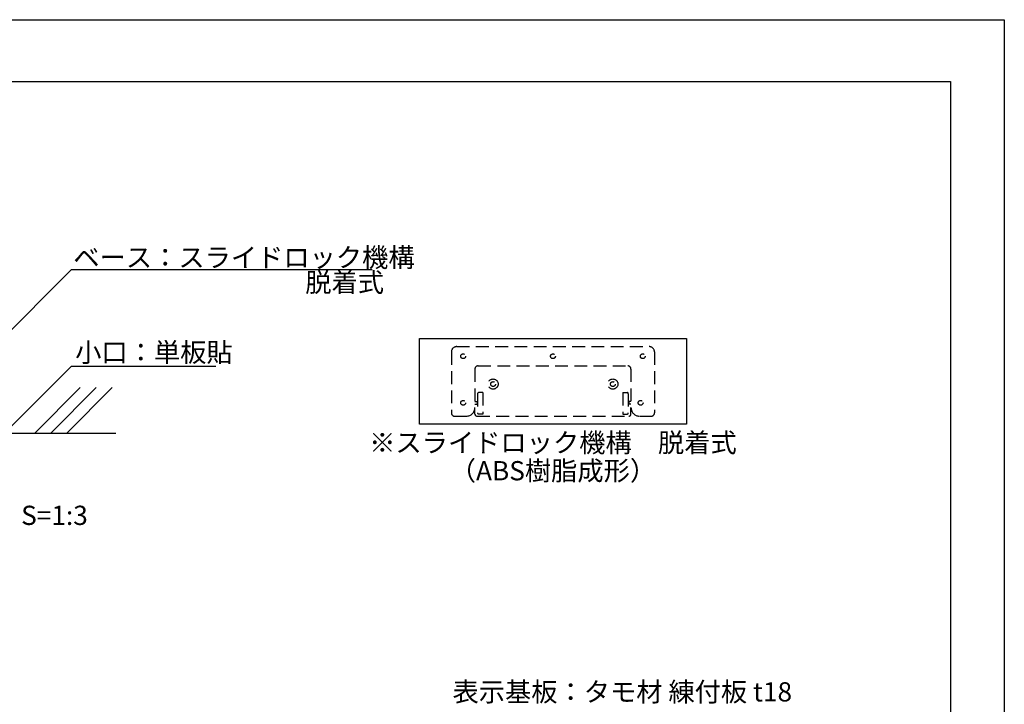
# Model space of a CAD drawing. Units: millimetres. Extents: x 1674 to 1971, y 1556 to 1766.
# Drawn here: x 1818 to 1971, y 1660 to 1766 of the extents above; entities that cross this region are included whole.
import ezdxf
from ezdxf.enums import TextEntityAlignment as Align

# ---------------------------------------------------------------- set-up
doc = ezdxf.new("R2010")
doc.units = ezdxf.units.MM
doc.linetypes.add('DASHED2', pattern=[0.375, 0.25, -0.125])
for name, color, linetype in [('壁', 6, 'Continuous'), ('本体1', 7, 'Continuous'), ('本体2', 11, 'Continuous'), ('枠ライン', 9, 'Continuous'), ('注釈', 2, 'Continuous')]:
    doc.layers.add(name, color=color, linetype=linetype)
doc.styles.add('EXTFONT', font='txt', dxfattribs={"height": 3, "bigfont": 'extfont'})
doc.styles.get("Standard").update_dxf_attribs({"font": 'arial.ttf'})
doc.styles.add('角ゴ', font='txt.shx', dxfattribs={"bigfont": 'extfont.shx'})
doc.dimstyles.new('KITEI-1$7', dxfattribs={"dimtxt": 2.4, "dimasz": 0.5, "dimexe": 0, "dimexo": 1, "dimgap": 0.7, "dimtad": 2, "dimdec": 0, "dimrnd": 1, "dimzin": 0, "dimdsep": 46, "dimtxsty": 'EXTFONT', "dimblk1": 'DOT', "dimblk2": 'DOT', "dimsah": 1, "dimcen": 0.09, "dimclrd": 2, "dimclre": 2, "dimclrt": 2, "dimadec": 0, "dimazin": 0, "dimtfac": 1, "dimtdec": 4, "dimtofl": 0, "dimtmove": 0, "dimatfit": 0, "dimldrblk": 'DOT', "dimfxl": 1, "dimtolj": 1, "dimtzin": 0, "dimarcsym": 0})

# ---------------------------------------------------------------- blocks, each defined once
blk = doc.blocks.new('_DOT')
at = {"color": 0, "linetype": 'ByBlock'}
blk.add_line((-0.5, 0), (-1, 0), dxfattribs=at)
at = {"color": 0, "linetype": 'ByBlock', "const_width": 0.5}
blk.add_lwpolyline([(-0.25, 0, 1), (0.25, 0, 1)], format="xyb", close=True, dxfattribs=at)

msp = doc.modelspace()

# ---------------------------------------------------------------- linework, layer by layer
at = {"layer": '壁'}
for p, q in [((1827.067, 1709.011), (1819.996, 1701.94)), ((1829.567, 1709.011), (1822.496, 1701.94)), ((1832.067, 1709.011), (1824.996, 1701.94)), ((1707.385, 1701.94), (1832.655, 1701.94))]:
    msp.add_line(p, q, dxfattribs=at)
at = {"layer": '本体1'}
for p, q in [((1879.968, 1716.649), (1921.635, 1716.649)), ((1879.968, 1703.316), (1879.968, 1716.649)), ((1921.635, 1716.649), (1921.635, 1703.316)), ((1921.635, 1703.316), (1879.968, 1703.316))]:
    msp.add_line(p, q, dxfattribs=at)
at = {"layer": '本体2', "linetype": 'DASHED2', "ltscale": 8}
for p, q in [((1885.801, 1715.399), (1915.801, 1715.399)), ((1884.968, 1714.566), (1884.968, 1705.066)), ((1916.635, 1714.566), (1916.635, 1705.066)), ((1888.635, 1711.899), (1888.635, 1705.899)), ((1889.135, 1712.399), (1912.468, 1712.399)), ((1912.968, 1711.899), (1912.968, 1705.899)), ((1889.051, 1708.066), (1889.051, 1705.066)), ((1889.885, 1708.233), (1889.218, 1708.233)), ((1889.885, 1708.233), (1889.885, 1704.899)), ((1911.718, 1708.233), (1911.718, 1704.899)), ((1911.718, 1708.233), (1912.385, 1708.233)), ((1912.551, 1708.066), (1912.551, 1705.066)), ((1888.635, 1706.858), (1888.968, 1706.858)), ((1888.635, 1706.441), (1888.968, 1706.441)), ((1888.635, 1704.899), (1888.635, 1705.899)), ((1888.968, 1706.858), (1888.968, 1706.441)), ((1912.968, 1706.858), (1912.635, 1706.858)), ((1912.635, 1706.858), (1912.635, 1706.441)), ((1912.968, 1706.441), (1912.635, 1706.441)), ((1912.968, 1704.899), (1912.968, 1705.899)), ((1885.468, 1704.566), (1887.301, 1704.566)), ((1888.968, 1704.566), (1912.635, 1704.566)), ((1889.885, 1704.899), (1889.218, 1704.899)), ((1911.718, 1704.899), (1912.385, 1704.899)), ((1914.301, 1704.566), (1916.135, 1704.566))]:
    msp.add_line(p, q, dxfattribs=at)
for centre, radius in [((1886.801, 1713.899), 0.375), ((1900.801, 1713.899), 0.375), ((1914.801, 1713.899), 0.375), ((1891.468, 1709.566), 0.792), ((1910.135, 1709.566), 0.792), ((1891.468, 1709.566), 0.375), ((1910.135, 1709.566), 0.375), ((1886.801, 1706.649), 0.375), ((1914.468, 1706.649), 0.375)]:
    msp.add_circle(centre, radius, dxfattribs=at)
for centre, radius, start, end in [((1885.801, 1714.566), 0.833, 90, 180), ((1915.801, 1714.566), 0.833, 0, 90), ((1889.135, 1711.899), 0.5, 90, 180), ((1912.468, 1711.899), 0.5, 0, 90), ((1889.218, 1708.066), 0.167, 90, 180), ((1912.385, 1708.066), 0.167, 0, 90), ((1887.301, 1705.899), 1.333, 270, 0), ((1914.301, 1705.899), 1.333, 180, 270), ((1885.468, 1705.066), 0.5, 180, 270), ((1888.968, 1704.899), 0.333, 180, 270), ((1889.218, 1705.066), 0.167, 180, 270), ((1912.385, 1705.066), 0.167, 270, 0), ((1912.635, 1704.899), 0.333, 270, 0), ((1916.135, 1705.066), 0.5, 270, 0)]:
    msp.add_arc(centre, radius, start, end, dxfattribs=at)
at = {"layer": '枠ライン', "ltscale": 0.3}
for points in [[(1674.174, 1766.328), (1971.174, 1766.328), (1971.174, 1556.328), (1674.174, 1556.328)], [(1682.562, 1756.683), (1962.786, 1756.683), (1962.786, 1564.866), (1682.562, 1564.866)]]:
    msp.add_lwpolyline(points, close=True, dxfattribs=at)
at = {"layer": '注釈'}
msp.add_line((1825.739, 1727.397), (1872.619, 1727.397), dxfattribs=at)
at = {"layer": '注釈', "linetype": 'Continuous'}
msp.add_line((1825.739, 1712.356), (1848.231, 1712.356), dxfattribs=at)

# ---------------------------------------------------------------- texts
at = {"layer": '注釈', "style": '角ゴ'}
for s, p in [('ベース：スライドロック機構', (1826.023, 1727.793)), ('脱着式', (1862.184, 1723.907)), ('表示基板：タモ材 練付板 t18', (1885.144, 1660.117))]:
    msp.add_text(s, height=3, dxfattribs=at).set_placement(p)
at = {"layer": '注釈', "linetype": 'Continuous', "style": '角ゴ'}
for s, p in [('小口：単板貼', (1826.31, 1713.012)), ('S=1:3', (1817.883, 1687.613))]:
    msp.add_text(s, height=3, dxfattribs=at).set_placement(p)
for s, p in [('※スライドロック機構\u3000脱着式', (1900.801, 1698.941)), ('（ABS樹脂成形）', (1900.801, 1694.566))]:
    msp.add_text(s, height=3, dxfattribs=at).set_placement(p, align=Align.CENTER)

# ---------------------------------------------------------------- leaders
at = {"layer": '注釈'}
for points in [[(1799.745, 1701.452), (1825.739, 1727.397)], [(1811.796, 1698.439), (1825.739, 1712.356)]]:
    msp.add_leader(points, dimstyle='KITEI-1$7', override={"dimasz": 0.8, "dimtxsty": 'Standard'}, dxfattribs=at)

doc.saveas('drawing.dxf')
